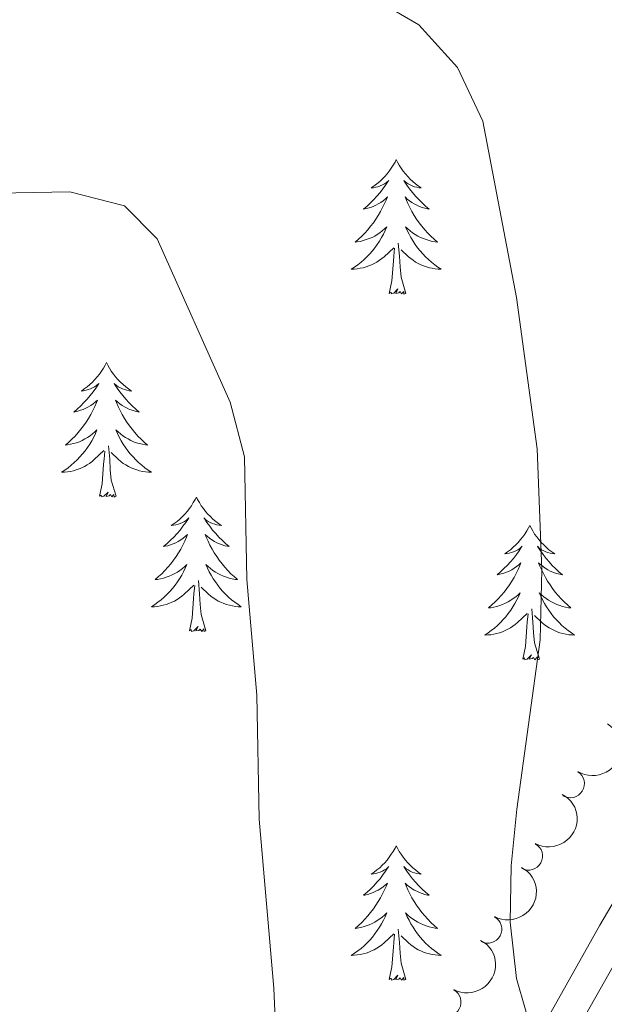
# Model space of a CAD drawing. Units: metres. Extents: x 647907 to 652425, y 715942 to 719008.
# Drawn here: x 649207 to 649259, y 717372 to 717460 of the extents above; entities that cross this region are included whole.
import ezdxf

# ---------------------------------------------------------------- set-up
doc = ezdxf.new("R2010")
doc.units = ezdxf.units.M
doc.header["$MEASUREMENT"] = 0
doc.linetypes.add('DGN Style 3', pattern=[69.44459647706422, 49.60328319790301, -19.84131327916121])
for name, color, linetype, lineweight in [('Carátula', 7, 'Continuous', 5), ('Elementos auxiliares', 7, 'Continuous', 5), ('Entidades rústicas y varios', 7, 'Continuous', 5), ('Relieve y altimetría', 7, 'Continuous', 5), ('Viales y ferrocarril', 7, 'Continuous', 5)]:
    doc.layers.add(name, color=color, linetype=linetype, lineweight=lineweight)

msp = doc.modelspace()

# ---------------------------------------------------------------- linework, layer by layer
at = {"layer": 'Carátula', "color": 7, "linetype": 'Continuous', "lineweight": 5}
msp.add_3dface([(647970.8800000001, 715942.27), (652424.8300000001, 716038.8), (652360.48, 719008.1200000001), (647906.52, 718911.5800000001)], dxfattribs=at)
at = {"layer": 'Elementos auxiliares', "color": 250, "linetype": 'Continuous', "lineweight": 5}
msp.add_3dface([(652256.46, 716429), (648837.1799999999, 716354.8900000001), (648787.6000000001, 718668.3400000001), (652205.76, 718742.46)], dxfattribs=at)
at = {"layer": 'Entidades rústicas y varios', "color": 92, "linetype": 'Continuous', "lineweight": 5, "flags": 128}
for points in [[(649240.45, 717447.3200000001), (649240.3400000001, 717447.1000000001), (649240.1799999999, 717446.8200000001), (649240.01, 717446.56), (649239.8300000001, 717446.3), (649239.6399999999, 717446.05), (649239.4299999999, 717445.81), (649239.21, 717445.5900000001), (649238.98, 717445.3700000001), (649238.74, 717445.1699999999), (649238.49, 717444.98), (649238.23, 717444.8), (649238.4299999999, 717444.8200000001), (649238.6300000001, 717444.8600000001), (649238.8300000001, 717444.9099999999), (649239.03, 717444.98), (649239.22, 717445.0700000001), (649239.3999999999, 717445.1699999999), (649239.5700000001, 717445.28), (649239.78, 717445.47), (649239.74, 717445.3999999999), (649239.5, 717445.06), (649239.26, 717444.72), (649239.01, 717444.3999999999), (649238.74, 717444.0800000001), (649238.46, 717443.78), (649238.1699999999, 717443.48), (649237.8600000001, 717443.2), (649237.55, 717442.9299999999), (649237.6699999999, 717442.95), (649237.9199999999, 717443.01), (649238.1599999999, 717443.0800000001), (649238.3999999999, 717443.1699999999), (649238.6300000001, 717443.27), (649238.8500000001, 717443.3900000001), (649239.0700000001, 717443.52), (649239.28, 717443.6699999999), (649239.47, 717443.8200000001), (649239.6599999999, 717444), (649239.5700000001, 717443.77), (649239.4199999999, 717443.4099999999), (649239.24, 717443.06), (649239.06, 717442.71), (649238.8600000001, 717442.3700000001), (649238.6499999999, 717442.04), (649238.4199999999, 717441.72), (649238.1799999999, 717441.4099999999), (649237.9299999999, 717441.1000000001), (649237.6699999999, 717440.81), (649237.3899999999, 717440.53), (649237.1000000001, 717440.26), (649236.81, 717440), (649237, 717440.03), (649237.27, 717440.0700000001), (649237.53, 717440.1400000001), (649237.79, 717440.22), (649238.05, 717440.31), (649238.3, 717440.4199999999), (649238.54, 717440.54), (649238.77, 717440.6799999999), (649239, 717440.8300000001), (649239.21, 717440.99), (649239.4199999999, 717441.1699999999), (649239.6100000001, 717441.3600000001), (649239.47, 717441.03), (649239.3200000001, 717440.71), (649239.1499999999, 717440.3999999999), (649238.96, 717440.0900000001), (649238.77, 717439.79), (649238.56, 717439.5), (649238.3300000001, 717439.23), (649238.1000000001, 717438.96), (649237.8500000001, 717438.7), (649237.6000000001, 717438.46), (649237.3300000001, 717438.22), (649237.05, 717438), (649236.76, 717437.79), (649236.47, 717437.6000000001), (649236.73, 717437.6100000001), (649237, 717437.6300000001), (649237.26, 717437.6799999999), (649237.52, 717437.73), (649237.77, 717437.8), (649238.02, 717437.8900000001), (649238.27, 717437.99), (649238.5, 717438.1100000001), (649238.73, 717438.24), (649238.96, 717438.3900000001), (649239.1699999999, 717438.54), (649239.3700000001, 717438.71), (649240.22, 717439.51)], [(649240.45, 717447.3200000001), (649240.56, 717447.1000000001), (649240.71, 717446.8200000001), (649240.8800000001, 717446.56), (649241.06, 717446.3), (649241.26, 717446.05), (649241.46, 717445.81), (649241.6799999999, 717445.5900000001), (649241.9099999999, 717445.3700000001), (649242.1499999999, 717445.1699999999), (649242.3999999999, 717444.98), (649242.6599999999, 717444.8), (649242.47, 717444.8200000001), (649242.26, 717444.8600000001), (649242.06, 717444.9099999999), (649241.8700000001, 717444.98), (649241.6799999999, 717445.0700000001), (649241.5, 717445.1699999999), (649241.3200000001, 717445.28), (649241.1200000001, 717445.47), (649241.1599999999, 717445.3999999999), (649241.3899999999, 717445.06), (649241.6300000001, 717444.72), (649241.8899999999, 717444.3999999999), (649242.1599999999, 717444.0800000001), (649242.44, 717443.78), (649242.73, 717443.48), (649243.03, 717443.2), (649243.3500000001, 717442.9299999999), (649243.22, 717442.95), (649242.98, 717443.01), (649242.73, 717443.0800000001), (649242.5, 717443.1699999999), (649242.27, 717443.27), (649242.04, 717443.3900000001), (649241.8300000001, 717443.52), (649241.6200000001, 717443.6699999999), (649241.4199999999, 717443.8200000001), (649241.24, 717444), (649241.3200000001, 717443.77), (649241.48, 717443.4099999999), (649241.6499999999, 717443.06), (649241.8400000001, 717442.71), (649242.04, 717442.3700000001), (649242.25, 717442.04), (649242.48, 717441.72), (649242.72, 717441.4099999999), (649242.97, 717441.1000000001), (649243.23, 717440.81), (649243.5, 717440.53), (649243.79, 717440.26), (649244.0900000001, 717440), (649243.8899999999, 717440.03), (649243.6300000001, 717440.0700000001), (649243.3600000001, 717440.1400000001), (649243.1000000001, 717440.22), (649242.8500000001, 717440.31), (649242.6000000001, 717440.4199999999), (649242.3600000001, 717440.54), (649242.1300000001, 717440.6799999999), (649241.8999999999, 717440.8300000001), (649241.6799999999, 717440.99), (649241.48, 717441.1699999999), (649241.28, 717441.3600000001), (649241.4199999999, 717441.03), (649241.5800000001, 717440.71), (649241.75, 717440.3999999999), (649241.9299999999, 717440.0900000001), (649242.1300000001, 717439.79), (649242.3400000001, 717439.5), (649242.56, 717439.23), (649242.8, 717438.96), (649243.04, 717438.7), (649243.3, 717438.46), (649243.5700000001, 717438.22), (649243.8500000001, 717438), (649244.1399999999, 717437.79), (649244.4299999999, 717437.6000000001), (649244.1599999999, 717437.6100000001), (649243.8999999999, 717437.6300000001), (649243.6399999999, 717437.6799999999), (649243.3800000001, 717437.73), (649243.1200000001, 717437.8), (649242.8700000001, 717437.8900000001), (649242.6300000001, 717437.99), (649242.3899999999, 717438.1100000001), (649242.1599999999, 717438.24), (649241.94, 717438.3900000001), (649241.73, 717438.54), (649241.52, 717438.71), (649240.8700000001, 717439.3300000001)], [(649239.8300000001, 717435.46), (649240.0700000001, 717436.5800000001), (649240.19, 717438.3200000001), (649240.24, 717438.76), (649240.3, 717439.48)], [(649241.3, 717435.46), (649240.8700000001, 717436.8999999999), (649240.78, 717437.81), (649240.73, 717438.76), (649240.6300000001, 717439.9199999999)], [(649241.3, 717435.46), (649241.1200000001, 717435.3999999999), (649241.1100000001, 717435.6400000001), (649240.9199999999, 717435.4099999999), (649240.8, 717435.6200000001), (649240.6699999999, 717435.51), (649240.3999999999, 717435.45), (649240.6000000001, 717435.8500000001), (649240.22, 717435.47), (649240.03, 717435.4099999999), (649239.99, 717435.5800000001), (649239.8300000001, 717435.46)], [(649214.79, 717429.3300000001), (649214.6799999999, 717429.1100000001), (649214.52, 717428.8400000001), (649214.3600000001, 717428.5700000001), (649214.1699999999, 717428.31), (649213.98, 717428.06), (649213.77, 717427.8300000001), (649213.55, 717427.6000000001), (649213.3200000001, 717427.3800000001), (649213.0800000001, 717427.1799999999), (649212.8300000001, 717426.99), (649212.5700000001, 717426.81), (649212.77, 717426.8400000001), (649212.98, 717426.8700000001), (649213.1699999999, 717426.9299999999), (649213.3700000001, 717427), (649213.56, 717427.0800000001), (649213.74, 717427.1799999999), (649213.9099999999, 717427.29), (649214.1200000001, 717427.48), (649214.0800000001, 717427.4199999999), (649213.8500000001, 717427.0700000001), (649213.6000000001, 717426.74), (649213.3500000001, 717426.4099999999), (649213.0800000001, 717426.1000000001), (649212.8, 717425.79), (649212.51, 717425.5), (649212.2, 717425.21), (649211.8899999999, 717424.94), (649212.02, 717424.97), (649212.26, 717425.02), (649212.5, 717425.1000000001), (649212.74, 717425.1799999999), (649212.97, 717425.29), (649213.19, 717425.4099999999), (649213.4099999999, 717425.54), (649213.6200000001, 717425.6799999999), (649213.81, 717425.8400000001), (649214, 717426.01), (649213.9099999999, 717425.79), (649213.76, 717425.4299999999), (649213.5900000001, 717425.0700000001), (649213.3999999999, 717424.72), (649213.2, 717424.3800000001), (649212.99, 717424.05), (649212.76, 717423.73), (649212.52, 717423.4199999999), (649212.27, 717423.1200000001), (649212.01, 717422.8200000001), (649211.73, 717422.54), (649211.45, 717422.27), (649211.1499999999, 717422.02), (649211.3400000001, 717422.04), (649211.6100000001, 717422.0900000001), (649211.8800000001, 717422.1499999999), (649212.1300000001, 717422.23), (649212.3899999999, 717422.3200000001), (649212.6399999999, 717422.4299999999), (649212.8800000001, 717422.56), (649213.1100000001, 717422.69), (649213.3400000001, 717422.8400000001), (649213.55, 717423.01), (649213.76, 717423.1799999999), (649213.95, 717423.3700000001), (649213.81, 717423.04), (649213.6599999999, 717422.72), (649213.49, 717422.4099999999), (649213.31, 717422.1000000001), (649213.1100000001, 717421.81), (649212.8999999999, 717421.52), (649212.6799999999, 717421.24), (649212.44, 717420.97), (649212.2, 717420.72), (649211.94, 717420.47), (649211.6699999999, 717420.24), (649211.3899999999, 717420.01), (649211.1000000001, 717419.8), (649210.81, 717419.6100000001), (649211.0800000001, 717419.6200000001), (649211.3400000001, 717419.6499999999), (649211.6000000001, 717419.69), (649211.8600000001, 717419.75), (649212.1100000001, 717419.8200000001), (649212.3600000001, 717419.8999999999), (649212.6100000001, 717420.01), (649212.8500000001, 717420.1200000001), (649213.0800000001, 717420.26), (649213.3, 717420.3999999999), (649213.51, 717420.56), (649213.71, 717420.73), (649214.56, 717421.53)], [(649214.79, 717429.3300000001), (649214.8999999999, 717429.1100000001), (649215.06, 717428.8400000001), (649215.22, 717428.5700000001), (649215.4099999999, 717428.31), (649215.6000000001, 717428.06), (649215.81, 717427.8300000001), (649216.03, 717427.6000000001), (649216.26, 717427.3800000001), (649216.5, 717427.1799999999), (649216.75, 717426.99), (649217.01, 717426.81), (649216.81, 717426.8400000001), (649216.6000000001, 717426.8700000001), (649216.4099999999, 717426.9299999999), (649216.21, 717427), (649216.02, 717427.0800000001), (649215.8400000001, 717427.1799999999), (649215.6699999999, 717427.29), (649215.46, 717427.48), (649215.5, 717427.4199999999), (649215.73, 717427.0700000001), (649215.98, 717426.74), (649216.23, 717426.4099999999), (649216.5, 717426.1000000001), (649216.78, 717425.79), (649217.0700000001, 717425.5), (649217.3800000001, 717425.21), (649217.69, 717424.94), (649217.56, 717424.97), (649217.3200000001, 717425.02), (649217.0800000001, 717425.1000000001), (649216.8400000001, 717425.1799999999), (649216.6100000001, 717425.29), (649216.3899999999, 717425.4099999999), (649216.1699999999, 717425.54), (649215.96, 717425.6799999999), (649215.77, 717425.8400000001), (649215.5800000001, 717426.01), (649215.6699999999, 717425.79), (649215.8200000001, 717425.4299999999), (649215.99, 717425.0700000001), (649216.1799999999, 717424.72), (649216.3800000001, 717424.3800000001), (649216.5900000001, 717424.05), (649216.8200000001, 717423.73), (649217.06, 717423.4199999999), (649217.31, 717423.1200000001), (649217.5700000001, 717422.8200000001), (649217.8500000001, 717422.54), (649218.1300000001, 717422.27), (649218.4299999999, 717422.02), (649218.24, 717422.04), (649217.97, 717422.0900000001), (649217.7, 717422.1499999999), (649217.45, 717422.23), (649217.19, 717422.3200000001), (649216.94, 717422.4299999999), (649216.7, 717422.56), (649216.47, 717422.69), (649216.24, 717422.8400000001), (649216.03, 717423.01), (649215.8200000001, 717423.1799999999), (649215.6300000001, 717423.3700000001), (649215.77, 717423.04), (649215.9199999999, 717422.72), (649216.0900000001, 717422.4099999999), (649216.27, 717422.1000000001), (649216.47, 717421.81), (649216.6799999999, 717421.52), (649216.8999999999, 717421.24), (649217.1399999999, 717420.97), (649217.3800000001, 717420.72), (649217.6399999999, 717420.47), (649217.9099999999, 717420.24), (649218.19, 717420.01), (649218.48, 717419.8), (649218.77, 717419.6100000001), (649218.5, 717419.6200000001), (649218.24, 717419.6499999999), (649217.98, 717419.69), (649217.72, 717419.75), (649217.47, 717419.8200000001), (649217.22, 717419.8999999999), (649216.97, 717420.01), (649216.73, 717420.1200000001), (649216.5, 717420.26), (649216.28, 717420.3999999999), (649216.0700000001, 717420.56), (649215.8700000001, 717420.73), (649215.21, 717421.3500000001)], [(649215.6399999999, 717417.48), (649215.21, 717418.9199999999), (649215.1200000001, 717419.8200000001), (649215.0800000001, 717420.77), (649214.97, 717421.94)], [(649214.1699999999, 717417.48), (649214.4199999999, 717418.6000000001), (649214.53, 717420.3400000001), (649214.5800000001, 717420.77), (649214.6399999999, 717421.49)], [(649215.6399999999, 717417.48), (649215.47, 717417.4099999999), (649215.45, 717417.6499999999), (649215.26, 717417.4299999999), (649215.1399999999, 717417.6300000001), (649215.02, 717417.52), (649214.75, 717417.47), (649214.94, 717417.8600000001), (649214.56, 717417.48), (649214.3700000001, 717417.4299999999), (649214.3300000001, 717417.5900000001), (649214.1699999999, 717417.48)], [(649222.75, 717417.4099999999), (649222.6399999999, 717417.19), (649222.48, 717416.9199999999), (649222.3200000001, 717416.6499999999), (649222.1300000001, 717416.3900000001), (649221.94, 717416.1400000001), (649221.73, 717415.9099999999), (649221.51, 717415.6799999999), (649221.28, 717415.46), (649221.04, 717415.26), (649220.79, 717415.0700000001), (649220.53, 717414.8900000001), (649220.73, 717414.9199999999), (649220.94, 717414.95), (649221.1300000001, 717415.01), (649221.3300000001, 717415.0800000001), (649221.52, 717415.1599999999), (649221.7, 717415.26), (649221.8700000001, 717415.3700000001), (649222.0800000001, 717415.56), (649222.04, 717415.5), (649221.81, 717415.1599999999), (649221.56, 717414.8200000001), (649221.31, 717414.49), (649221.04, 717414.1799999999), (649220.76, 717413.8700000001), (649220.47, 717413.5800000001), (649220.1599999999, 717413.3), (649219.8500000001, 717413.02), (649219.98, 717413.05), (649220.22, 717413.1000000001), (649220.46, 717413.1799999999), (649220.7, 717413.27), (649220.9299999999, 717413.3700000001), (649221.1499999999, 717413.49), (649221.3700000001, 717413.6200000001), (649221.5800000001, 717413.76), (649221.77, 717413.9199999999), (649221.96, 717414.0900000001), (649221.8700000001, 717413.8700000001), (649221.72, 717413.51), (649221.55, 717413.1499999999), (649221.3600000001, 717412.81), (649221.1599999999, 717412.47), (649220.95, 717412.1400000001), (649220.72, 717411.81), (649220.48, 717411.5), (649220.23, 717411.2), (649219.97, 717410.9099999999), (649219.69, 717410.6200000001), (649219.4099999999, 717410.3600000001), (649219.1100000001, 717410.1000000001), (649219.3, 717410.1200000001), (649219.5700000001, 717410.1699999999), (649219.8400000001, 717410.23), (649220.0900000001, 717410.31), (649220.3500000001, 717410.3999999999), (649220.6000000001, 717410.51), (649220.8400000001, 717410.6400000001), (649221.0700000001, 717410.77), (649221.3, 717410.9199999999), (649221.51, 717411.0900000001), (649221.72, 717411.26), (649221.9099999999, 717411.45), (649221.77, 717411.1200000001), (649221.6200000001, 717410.8), (649221.45, 717410.49), (649221.27, 717410.1799999999), (649221.0700000001, 717409.8900000001), (649220.8600000001, 717409.6000000001), (649220.6399999999, 717409.3200000001), (649220.3999999999, 717409.05), (649220.1599999999, 717408.8), (649219.8999999999, 717408.55), (649219.6300000001, 717408.3200000001), (649219.3500000001, 717408.1000000001), (649219.06, 717407.8900000001), (649218.77, 717407.7), (649219.04, 717407.7), (649219.3, 717407.73), (649219.56, 717407.77), (649219.8200000001, 717407.8300000001), (649220.0700000001, 717407.8999999999), (649220.3200000001, 717407.99), (649220.5700000001, 717408.0900000001), (649220.81, 717408.2), (649221.04, 717408.3400000001), (649221.26, 717408.48), (649221.47, 717408.6400000001), (649221.6699999999, 717408.81), (649222.52, 717409.6100000001)], [(649222.75, 717417.4099999999), (649222.8600000001, 717417.19), (649223.02, 717416.9199999999), (649223.1799999999, 717416.6499999999), (649223.3700000001, 717416.3900000001), (649223.56, 717416.1400000001), (649223.77, 717415.9099999999), (649223.99, 717415.6799999999), (649224.22, 717415.46), (649224.46, 717415.26), (649224.71, 717415.0700000001), (649224.97, 717414.8900000001), (649224.77, 717414.9199999999), (649224.56, 717414.95), (649224.3700000001, 717415.01), (649224.1699999999, 717415.0800000001), (649223.98, 717415.1599999999), (649223.8, 717415.26), (649223.6300000001, 717415.3700000001), (649223.4199999999, 717415.56), (649223.46, 717415.5), (649223.69, 717415.1599999999), (649223.94, 717414.8200000001), (649224.19, 717414.49), (649224.46, 717414.1799999999), (649224.74, 717413.8700000001), (649225.03, 717413.5800000001), (649225.3400000001, 717413.3), (649225.6499999999, 717413.02), (649225.52, 717413.05), (649225.28, 717413.1000000001), (649225.04, 717413.1799999999), (649224.8, 717413.27), (649224.5700000001, 717413.3700000001), (649224.3500000001, 717413.49), (649224.1300000001, 717413.6200000001), (649223.9199999999, 717413.76), (649223.73, 717413.9199999999), (649223.54, 717414.0900000001), (649223.6300000001, 717413.8700000001), (649223.78, 717413.51), (649223.95, 717413.1499999999), (649224.1399999999, 717412.81), (649224.3400000001, 717412.47), (649224.55, 717412.1400000001), (649224.78, 717411.81), (649225.02, 717411.5), (649225.27, 717411.2), (649225.53, 717410.9099999999), (649225.81, 717410.6200000001), (649226.0900000001, 717410.3600000001), (649226.3899999999, 717410.1000000001), (649226.2, 717410.1200000001), (649225.9299999999, 717410.1699999999), (649225.6599999999, 717410.23), (649225.4099999999, 717410.31), (649225.1499999999, 717410.3999999999), (649224.8999999999, 717410.51), (649224.6599999999, 717410.6400000001), (649224.4299999999, 717410.77), (649224.2, 717410.9199999999), (649223.99, 717411.0900000001), (649223.78, 717411.26), (649223.5900000001, 717411.45), (649223.73, 717411.1200000001), (649223.8800000001, 717410.8), (649224.05, 717410.49), (649224.23, 717410.1799999999), (649224.4299999999, 717409.8900000001), (649224.6399999999, 717409.6000000001), (649224.8600000001, 717409.3200000001), (649225.1000000001, 717409.05), (649225.3400000001, 717408.8), (649225.6000000001, 717408.55), (649225.8700000001, 717408.3200000001), (649226.1499999999, 717408.1000000001), (649226.44, 717407.8900000001), (649226.73, 717407.7), (649226.46, 717407.7), (649226.2, 717407.73), (649225.94, 717407.77), (649225.6799999999, 717407.8300000001), (649225.4299999999, 717407.8999999999), (649225.1799999999, 717407.99), (649224.9299999999, 717408.0900000001), (649224.69, 717408.2), (649224.46, 717408.3400000001), (649224.24, 717408.48), (649224.03, 717408.6400000001), (649223.8300000001, 717408.81), (649223.1699999999, 717409.4299999999)], [(649252.26, 717414.8999999999), (649252.1499999999, 717414.6799999999), (649252, 717414.4099999999), (649251.8300000001, 717414.1400000001), (649251.6499999999, 717413.8800000001), (649251.46, 717413.6400000001), (649251.25, 717413.3999999999), (649251.03, 717413.1699999999), (649250.8, 717412.96), (649250.56, 717412.75), (649250.31, 717412.56), (649250.05, 717412.3800000001), (649250.25, 717412.4099999999), (649250.45, 717412.45), (649250.6499999999, 717412.5), (649250.8400000001, 717412.5700000001), (649251.03, 717412.6599999999), (649251.21, 717412.75), (649251.3899999999, 717412.8700000001), (649251.5900000001, 717413.06), (649251.55, 717412.99), (649251.3200000001, 717412.6499999999), (649251.0800000001, 717412.31), (649250.8200000001, 717411.98), (649250.56, 717411.6699999999), (649250.28, 717411.3600000001), (649249.98, 717411.0700000001), (649249.6799999999, 717410.79), (649249.3700000001, 717410.52), (649249.49, 717410.54), (649249.74, 717410.6000000001), (649249.98, 717410.6699999999), (649250.22, 717410.76), (649250.45, 717410.8600000001), (649250.6699999999, 717410.98), (649250.8800000001, 717411.1100000001), (649251.0900000001, 717411.26), (649251.29, 717411.4099999999), (649251.48, 717411.5800000001), (649251.3899999999, 717411.3600000001), (649251.23, 717411), (649251.06, 717410.6400000001), (649250.8800000001, 717410.3), (649250.6799999999, 717409.96), (649250.46, 717409.6300000001), (649250.24, 717409.3), (649250, 717408.99), (649249.75, 717408.69), (649249.48, 717408.3999999999), (649249.21, 717408.1200000001), (649248.9199999999, 717407.8500000001), (649248.6200000001, 717407.5900000001), (649248.8200000001, 717407.6100000001), (649249.0900000001, 717407.6599999999), (649249.3500000001, 717407.72), (649249.6100000001, 717407.8), (649249.8600000001, 717407.8999999999), (649250.1100000001, 717408), (649250.3500000001, 717408.1300000001), (649250.5900000001, 717408.27), (649250.81, 717408.4199999999), (649251.03, 717408.5800000001), (649251.23, 717408.76), (649251.4299999999, 717408.94), (649251.29, 717408.6200000001), (649251.1300000001, 717408.3), (649250.96, 717407.98), (649250.78, 717407.6799999999), (649250.5800000001, 717407.3800000001), (649250.3700000001, 717407.0900000001), (649250.1499999999, 717406.81), (649249.9199999999, 717406.55), (649249.6699999999, 717406.29), (649249.4099999999, 717406.04), (649249.1399999999, 717405.81), (649248.8600000001, 717405.5900000001), (649248.5800000001, 717405.3800000001), (649248.28, 717405.19), (649248.55, 717405.2), (649248.81, 717405.22), (649249.0800000001, 717405.26), (649249.3300000001, 717405.3200000001), (649249.5900000001, 717405.3900000001), (649249.8400000001, 717405.48), (649250.0800000001, 717405.5800000001), (649250.3200000001, 717405.7), (649250.55, 717405.8300000001), (649250.77, 717405.97), (649250.99, 717406.1300000001), (649251.19, 717406.3), (649252.04, 717407.1000000001)], [(649252.26, 717414.8999999999), (649252.3800000001, 717414.6799999999), (649252.53, 717414.4099999999), (649252.7, 717414.1400000001), (649252.8800000001, 717413.8800000001), (649253.0800000001, 717413.6400000001), (649253.28, 717413.3999999999), (649253.5, 717413.1699999999), (649253.73, 717412.96), (649253.97, 717412.75), (649254.22, 717412.56), (649254.48, 717412.3800000001), (649254.28, 717412.4099999999), (649254.0800000001, 717412.45), (649253.8800000001, 717412.5), (649253.69, 717412.5700000001), (649253.5, 717412.6599999999), (649253.3200000001, 717412.75), (649253.1399999999, 717412.8700000001), (649252.94, 717413.06), (649252.98, 717412.99), (649253.21, 717412.6499999999), (649253.45, 717412.31), (649253.71, 717411.98), (649253.98, 717411.6699999999), (649254.26, 717411.3600000001), (649254.55, 717411.0700000001), (649254.8500000001, 717410.79), (649255.1599999999, 717410.52), (649255.04, 717410.54), (649254.79, 717410.6000000001), (649254.55, 717410.6699999999), (649254.3200000001, 717410.76), (649254.0800000001, 717410.8600000001), (649253.8600000001, 717410.98), (649253.6399999999, 717411.1100000001), (649253.44, 717411.26), (649253.24, 717411.4099999999), (649253.05, 717411.5800000001), (649253.1399999999, 717411.3600000001), (649253.3, 717411), (649253.47, 717410.6400000001), (649253.6499999999, 717410.3), (649253.8500000001, 717409.96), (649254.0700000001, 717409.6300000001), (649254.29, 717409.3), (649254.53, 717408.99), (649254.78, 717408.69), (649255.05, 717408.3999999999), (649255.3200000001, 717408.1200000001), (649255.6100000001, 717407.8500000001), (649255.9099999999, 717407.5900000001), (649255.71, 717407.6100000001), (649255.44, 717407.6599999999), (649255.1799999999, 717407.72), (649254.9199999999, 717407.8), (649254.6699999999, 717407.8999999999), (649254.4199999999, 717408), (649254.1799999999, 717408.1300000001), (649253.94, 717408.27), (649253.72, 717408.4199999999), (649253.5, 717408.5800000001), (649253.3, 717408.76), (649253.1000000001, 717408.94), (649253.24, 717408.6200000001), (649253.3999999999, 717408.3), (649253.5700000001, 717407.98), (649253.75, 717407.6799999999), (649253.95, 717407.3800000001), (649254.1599999999, 717407.0900000001), (649254.3800000001, 717406.81), (649254.6100000001, 717406.55), (649254.8600000001, 717406.29), (649255.1200000001, 717406.04), (649255.3899999999, 717405.81), (649255.6699999999, 717405.5900000001), (649255.96, 717405.3800000001), (649256.24, 717405.19), (649255.98, 717405.2), (649255.72, 717405.22), (649255.46, 717405.26), (649255.2, 717405.3200000001), (649254.94, 717405.3900000001), (649254.69, 717405.48), (649254.45, 717405.5800000001), (649254.21, 717405.7), (649253.98, 717405.8300000001), (649253.76, 717405.97), (649253.54, 717406.1300000001), (649253.3400000001, 717406.3), (649252.6799999999, 717406.9199999999)], [(649222.1300000001, 717405.56), (649222.3800000001, 717406.6799999999), (649222.49, 717408.4199999999), (649222.54, 717408.8500000001), (649222.6000000001, 717409.5800000001)], [(649223.6000000001, 717405.56), (649223.1699999999, 717407), (649223.0800000001, 717407.8999999999), (649223.04, 717408.8500000001), (649222.9299999999, 717410.02)], [(649251.6499999999, 717403.05), (649251.8899999999, 717404.1699999999), (649252, 717405.9099999999), (649252.05, 717406.3400000001), (649252.1200000001, 717407.0700000001)], [(649253.1200000001, 717403.05), (649252.69, 717404.49), (649252.6000000001, 717405.3999999999), (649252.55, 717406.3400000001), (649252.45, 717407.51)], [(649223.6000000001, 717405.56), (649223.4299999999, 717405.49), (649223.4099999999, 717405.73), (649223.22, 717405.51), (649223.1000000001, 717405.71), (649222.98, 717405.6000000001), (649222.71, 717405.55), (649222.8999999999, 717405.94), (649222.52, 717405.56), (649222.3300000001, 717405.51), (649222.29, 717405.6699999999), (649222.1300000001, 717405.56)], [(649253.1200000001, 717403.05), (649252.94, 717402.98), (649252.9199999999, 717403.22), (649252.73, 717403), (649252.6100000001, 717403.2), (649252.49, 717403.1000000001), (649252.22, 717403.04), (649252.4199999999, 717403.4299999999), (649252.03, 717403.05), (649251.8400000001, 717403), (649251.8, 717403.1599999999), (649251.6499999999, 717403.05)], [(649240.45, 717386.52), (649240.3400000001, 717386.3), (649240.1799999999, 717386.02), (649240.01, 717385.76), (649239.8300000001, 717385.5), (649239.6399999999, 717385.25), (649239.4299999999, 717385.01), (649239.21, 717384.79), (649238.98, 717384.5700000001), (649238.74, 717384.3700000001), (649238.49, 717384.1799999999), (649238.23, 717384), (649238.4299999999, 717384.02), (649238.6300000001, 717384.06), (649238.8300000001, 717384.1200000001), (649239.03, 717384.1799999999), (649239.22, 717384.27), (649239.3999999999, 717384.3700000001), (649239.5700000001, 717384.48), (649239.78, 717384.6699999999), (649239.74, 717384.6100000001), (649239.5, 717384.26), (649239.26, 717383.9299999999), (649239.01, 717383.6000000001), (649238.74, 717383.28), (649238.46, 717382.98), (649238.1699999999, 717382.6799999999), (649237.8600000001, 717382.3999999999), (649237.55, 717382.1300000001), (649237.6699999999, 717382.1499999999), (649237.9199999999, 717382.21), (649238.1599999999, 717382.28), (649238.3999999999, 717382.3700000001), (649238.6300000001, 717382.48), (649238.8500000001, 717382.5900000001), (649239.0700000001, 717382.72), (649239.28, 717382.8700000001), (649239.47, 717383.03), (649239.6599999999, 717383.2), (649239.5700000001, 717382.98), (649239.4199999999, 717382.6100000001), (649239.24, 717382.26), (649239.06, 717381.9099999999), (649238.8600000001, 717381.5700000001), (649238.6499999999, 717381.24), (649238.4199999999, 717380.9199999999), (649238.1799999999, 717380.6100000001), (649237.9299999999, 717380.3), (649237.6699999999, 717380.01), (649237.3899999999, 717379.73), (649237.1000000001, 717379.46), (649236.81, 717379.2), (649237, 717379.23), (649237.27, 717379.28), (649237.53, 717379.3400000001), (649237.79, 717379.4199999999), (649238.05, 717379.51), (649238.3, 717379.6200000001), (649238.54, 717379.74), (649238.77, 717379.8800000001), (649239, 717380.03), (649239.21, 717380.2), (649239.4199999999, 717380.3700000001), (649239.6100000001, 717380.56), (649239.47, 717380.23), (649239.3200000001, 717379.9099999999), (649239.1499999999, 717379.6000000001), (649238.96, 717379.29), (649238.77, 717379), (649238.56, 717378.71), (649238.3300000001, 717378.4299999999), (649238.1000000001, 717378.1599999999), (649237.8500000001, 717377.8999999999), (649237.6000000001, 717377.6599999999), (649237.3300000001, 717377.4199999999), (649237.05, 717377.2), (649236.76, 717376.99), (649236.47, 717376.8), (649236.73, 717376.81), (649237, 717376.8400000001), (649237.26, 717376.8800000001), (649237.52, 717376.9299999999), (649237.77, 717377.01), (649238.02, 717377.0900000001), (649238.27, 717377.2), (649238.5, 717377.31), (649238.73, 717377.44), (649238.96, 717377.5900000001), (649239.1699999999, 717377.75), (649239.3700000001, 717377.9199999999), (649240.22, 717378.72)], [(649240.45, 717386.52), (649240.56, 717386.3), (649240.71, 717386.02), (649240.8800000001, 717385.76), (649241.06, 717385.5), (649241.26, 717385.25), (649241.46, 717385.01), (649241.6799999999, 717384.79), (649241.9099999999, 717384.5700000001), (649242.1499999999, 717384.3700000001), (649242.3999999999, 717384.1799999999), (649242.6599999999, 717384), (649242.47, 717384.02), (649242.26, 717384.06), (649242.06, 717384.1200000001), (649241.8700000001, 717384.1799999999), (649241.6799999999, 717384.27), (649241.5, 717384.3700000001), (649241.3200000001, 717384.48), (649241.1200000001, 717384.6699999999), (649241.1599999999, 717384.6100000001), (649241.3899999999, 717384.26), (649241.6300000001, 717383.9299999999), (649241.8899999999, 717383.6000000001), (649242.1599999999, 717383.28), (649242.44, 717382.98), (649242.73, 717382.6799999999), (649243.03, 717382.3999999999), (649243.3500000001, 717382.1300000001), (649243.22, 717382.1499999999), (649242.98, 717382.21), (649242.73, 717382.28), (649242.5, 717382.3700000001), (649242.27, 717382.48), (649242.04, 717382.5900000001), (649241.8300000001, 717382.72), (649241.6200000001, 717382.8700000001), (649241.4199999999, 717383.03), (649241.24, 717383.2), (649241.3200000001, 717382.98), (649241.48, 717382.6100000001), (649241.6499999999, 717382.26), (649241.8400000001, 717381.9099999999), (649242.04, 717381.5700000001), (649242.25, 717381.24), (649242.48, 717380.9199999999), (649242.72, 717380.6100000001), (649242.97, 717380.3), (649243.23, 717380.01), (649243.5, 717379.73), (649243.79, 717379.46), (649244.0900000001, 717379.2), (649243.8899999999, 717379.23), (649243.6300000001, 717379.28), (649243.3600000001, 717379.3400000001), (649243.1000000001, 717379.4199999999), (649242.8500000001, 717379.51), (649242.6000000001, 717379.6200000001), (649242.3600000001, 717379.74), (649242.1300000001, 717379.8800000001), (649241.8999999999, 717380.03), (649241.6799999999, 717380.2), (649241.48, 717380.3700000001), (649241.28, 717380.56), (649241.4199999999, 717380.23), (649241.5800000001, 717379.9099999999), (649241.75, 717379.6000000001), (649241.9299999999, 717379.29), (649242.1300000001, 717379), (649242.3400000001, 717378.71), (649242.56, 717378.4299999999), (649242.8, 717378.1599999999), (649243.04, 717377.8999999999), (649243.3, 717377.6599999999), (649243.5700000001, 717377.4199999999), (649243.8500000001, 717377.2), (649244.1399999999, 717376.99), (649244.4299999999, 717376.8), (649244.1599999999, 717376.81), (649243.8999999999, 717376.8400000001), (649243.6399999999, 717376.8800000001), (649243.3800000001, 717376.9299999999), (649243.1200000001, 717377.01), (649242.8700000001, 717377.0900000001), (649242.6300000001, 717377.2), (649242.3899999999, 717377.31), (649242.1599999999, 717377.44), (649241.94, 717377.5900000001), (649241.73, 717377.75), (649241.52, 717377.9199999999), (649240.8700000001, 717378.54)], [(649241.3, 717374.6699999999), (649240.8700000001, 717376.1100000001), (649240.78, 717377.01), (649240.73, 717377.96), (649240.6300000001, 717379.1200000001)], [(649239.8300000001, 717374.6699999999), (649240.0700000001, 717375.78), (649240.19, 717377.53), (649240.24, 717377.96), (649240.3, 717378.6799999999)], [(649241.3, 717374.6699999999), (649241.1200000001, 717374.6000000001), (649241.1100000001, 717374.8400000001), (649240.9199999999, 717374.6200000001), (649240.8, 717374.8200000001), (649240.6699999999, 717374.71), (649240.3999999999, 717374.6599999999), (649240.6000000001, 717375.05), (649240.22, 717374.6699999999), (649240.03, 717374.6200000001), (649239.99, 717374.78), (649239.8300000001, 717374.6699999999)]]:
    msp.add_lwpolyline(points, dxfattribs=at)
at = {"layer": 'Entidades rústicas y varios', "color": 92, "linetype": 'Continuous', "lineweight": 5, "extrusion": (-0.05168731235358331, 0.2199990080833579, 0.974129795347623)}
msp.add_arc((-796127.7334003265, -535528.6388320443, 124826.464537654), 2.516055640060342, 45.36446333574664, 225.9090503451193, dxfattribs=at)
at = {"layer": 'Entidades rústicas y varios', "color": 92, "linetype": 'Continuous', "lineweight": 5}
for centre, radius, start, end in [((649255.8541357806, 717392.0219085196, 573.8786907320913), 1.250091938746999, 238.5745385825852, 57.7880930015807), ((649252.1525108118, 717385.6019520017, 572.7349454165184), 1.250091938746998, 241.8052179567545, 61.01877237574991), ((649248.5427141085, 717379.132630067, 571.5656544060045), 1.250091938746998, 241.8052179567545, 61.01877237574991), ((649244.9329174052, 717372.6633081322, 570.3963633954905), 1.250091938746998, 241.8052179567545, 61.01877237574991)]:
    msp.add_arc(centre, radius, start, end, dxfattribs=at)
at = {"layer": 'Entidades rústicas y varios', "color": 92, "linetype": 'Continuous', "lineweight": 5, "extrusion": (-0.06400345740822767, 0.2167364742164812, 0.974129795347623)}
for centre in [(-825846.2787199412, -490966.8071500231, 114487.3508149025), (-825840.9845142529, -490962.0233606908, 114485.0406751326), (-825835.6903085647, -490957.2395713584, 114482.7305353626)]:
    msp.add_arc(centre, 2.516055640060342, 45.36446333574664, 225.9090503451193, dxfattribs=at)
at = {"layer": 'Relieve y altimetría', "color": 30, "linetype": 'Continuous', "lineweight": 5, "flags": 128}
for points, elevation in [([(649163.1499999999, 717468.48), (649172.69, 717454.75), (649176.1000000001, 717450.75), (649180, 717447.6200000001), (649184.8, 717445.48), (649189.9299999999, 717444.3700000001), (649195.54, 717444.1699999999), (649211.56, 717444.45), (649216.3899999999, 717443.22), (649219.27, 717440.29), (649225.74, 717425.8300000001), (649227.01, 717420.99), (649227.21, 717410.1000000001), (649228.1000000001, 717399.8600000001), (649228.3, 717388.8600000001), (649229.6100000001, 717373.8999999999), (649230.9199999999, 717343.9299999999), (649231.99, 717335.01), (649234.19, 717332.1799999999), (649238.3, 717329.6300000001), (649243.1000000001, 717328.21), (649249.04, 717327.6699999999), (649255.04, 717328.01)], 560), ([(649238.1300000001, 717461.78), (649242.44, 717459.25), (649245.8800000001, 717455.47), (649248.1100000001, 717450.73)], 565), ([(649248.1100000001, 717450.73), (649251.0900000001, 717435.1000000001), (649252.9199999999, 717421.6799999999), (649253.3500000001, 717410.96), (649253.19, 717404.75), (649251.1300000001, 717389.75), (649250.6200000001, 717384.75), (649250.54, 717379.75), (649251.0900000001, 717374.75), (649252.69, 717369.21), (649254.5900000001, 717369.96), (649262.5, 717367.95)], 565)]:
    msp.add_lwpolyline(points, dxfattribs=dict(at, elevation=elevation))
at = {"layer": 'Viales y ferrocarril', "color": 250, "linetype": 'DGN Style 3', "lineweight": 5}
msp.add_polyline3d([(649200.4299999999, 717382.04, 556.54), (649202.03, 717372.23, 557.21), (649206.6300000001, 717352.02, 557.46), (649208.5800000001, 717341.69, 557.64), (649210.6200000001, 717334.6400000001, 557.64), (649212.3700000001, 717331.52, 557.59), (649214.8999999999, 717328.9199999999, 557.66), (649216.2, 717328.03, 557.74), (649219.6200000001, 717326.5700000001, 557.98), (649221.1799999999, 717326.24, 558.14), (649225.76, 717326.3700000001, 558.72), (649228.1000000001, 717329.0700000001, 559.13), (649238.26, 717344.56, 561.4), (649248.71, 717362.1599999999, 564.21), (649258.48, 717379.48, 566.15), (649265.55, 717391.6000000001, 567.8000000000001)], dxfattribs=at)
at = {"layer": 'Viales y ferrocarril', "color": 250, "linetype": 'Continuous', "lineweight": 5}
msp.add_polyline3d([(649197.6599999999, 717381.6599999999, 556.54), (649199.28, 717371.69, 557.21), (649203.8899999999, 717351.45, 557.46), (649205.8600000001, 717341.04, 557.64), (649208.02, 717333.55, 557.64), (649210.1100000001, 717329.8300000001, 557.59), (649213.0900000001, 717326.77, 557.66), (649214.8500000001, 717325.56, 557.74), (649218.78, 717323.8900000001, 557.98), (649220.8700000001, 717323.45, 558.14), (649225.1399999999, 717323.3999999999, 558.51), (649227.24, 717323.8, 558.72), (649230.3400000001, 717327.3800000001, 559.13), (649240.6300000001, 717343.0800000001, 561.4), (649251.1300000001, 717360.76, 564.21), (649260.9099999999, 717378.0900000001, 566.15)], dxfattribs=at)

doc.saveas('drawing.dxf')
